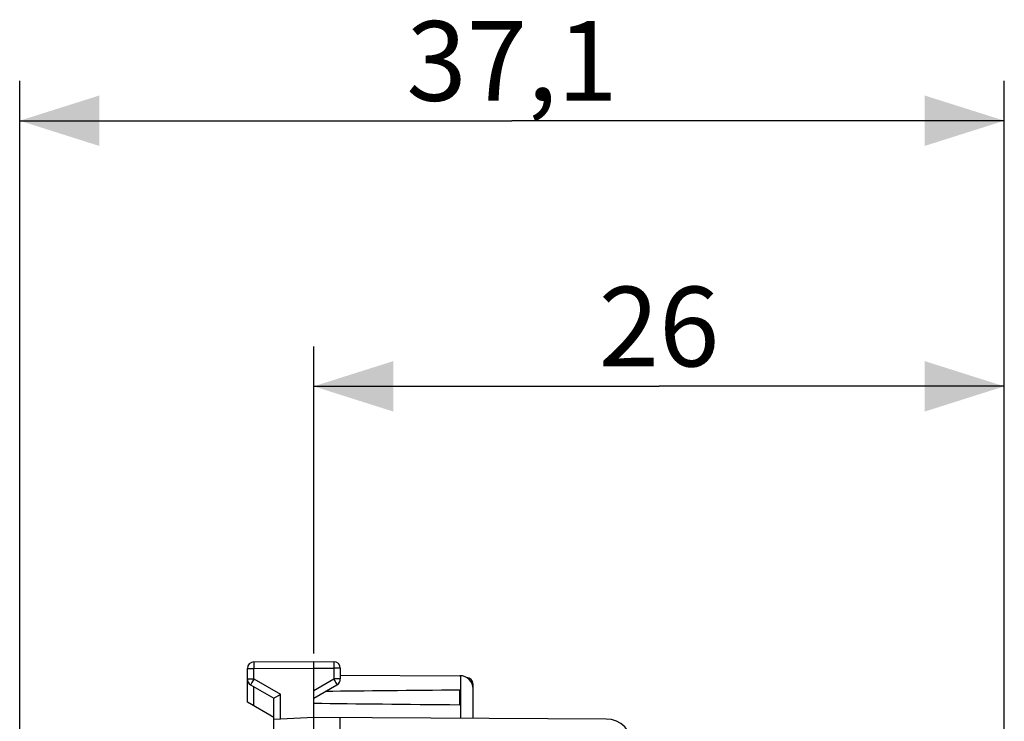
# Model space of a CAD drawing. Units: millimetres. Extents: x -41.7 to 57.4, y -26.7 to 46.5.
# Drawn here: x -41.7 to -4.6, y 20.1 to 46.5 of the extents above; entities that cross this region are included whole.
import ezdxf

# ---------------------------------------------------------------- set-up
doc = ezdxf.new("R2010")
doc.units = ezdxf.units.MM
doc.header["$LTSCALE"] = 16.335
doc.layers.get('0').update_dxf_attribs({"linetype": 'CONTINUOUS'})
doc.layers.add('ASSI', color=7, linetype='CONTINUOUS')
doc.styles.get("Standard").update_dxf_attribs({"font": 'txt', "width": 0.8})
doc.dimstyles.new('DIMSTYLE_1', dxfattribs={"dimtxt": 3, "dimasz": 3, "dimexe": 1.5, "dimexo": 0.5, "dimgap": 0.75, "dimtad": 1, "dimdec": 1, "dimtxsty": 'STANDARD', "dimblk": '_FILLED', "dimblk1": '_FILLED', "dimblk2": '_FILLED', "dimcen": 0.09, "dimadec": 0, "dimazin": 0, "dimtfac": 1, "dimtdec": 1, "dimtofl": 0, "dimtmove": 0, "dimatfit": 3, "dimldrblk": '_FILLED', "dimfxl": 1, "dimtolj": 1, "dimarcsym": 0})
doc.dimstyles.new('DIMSTYLE_2', dxfattribs={"dimtxt": 3, "dimasz": 3, "dimexe": 1.5, "dimexo": 0.5, "dimgap": 0.75, "dimtad": 1, "dimtxsty": 'STANDARD', "dimblk": '_FILLED', "dimblk1": '_FILLED', "dimblk2": '_FILLED', "dimcen": 0.09, "dimadec": 0, "dimazin": 0, "dimtfac": 1, "dimtofl": 0, "dimtmove": 0, "dimatfit": 3, "dimldrblk": '_FILLED', "dimfxl": 1, "dimtolj": 1, "dimarcsym": 0})

# ---------------------------------------------------------------- blocks, each defined once
blk = doc.blocks.new('_FILLED')
at = {"color": 0, "linetype": 'BYBLOCK'}
blk.add_solid([(0, 0), (-1, 0.317), (-1, -0.317)], dxfattribs=at)
blk = doc.blocks.new('*D0')
at = {"color": 7, "linetype": 'CONTINUOUS'}
for p, q in [((-41.718, 18.846), (-41.718, 44.168)), ((-4.647, 13.056), (-4.647, 44.168)), ((-41.718, 42.668), (-23.183, 42.668)), ((-4.647, 42.668), (-23.183, 42.668))]:
    blk.add_line(p, q, dxfattribs=at)
at = {"color": 7, "linetype": 'CONTINUOUS', "xscale": 3, "yscale": 3, "zscale": 3, "rotation": 180}
blk.add_blockref('_FILLED', (-41.718, 42.668), dxfattribs=at)
at = {"color": 7, "linetype": 'CONTINUOUS', "xscale": 3, "yscale": 3, "zscale": 3}
blk.add_blockref('_FILLED', (-4.647, 42.668), dxfattribs=at)
at = {"color": 7, "linetype": 'CONTINUOUS', "insert": (-23.183, 46.418), "char_height": 3, "width": 11.89286, "attachment_point": 2, "line_spacing_factor": 0.9}
blk.add_mtext('37,1', dxfattribs=at)
blk = doc.blocks.new('*D3')
at = {"color": 7, "linetype": 'CONTINUOUS'}
for p, q in [((-30.647, 22.606), (-30.647, 34.168)), ((-4.647, 13.056), (-4.647, 34.168)), ((-30.647, 32.668), (-17.647, 32.668)), ((-4.647, 32.668), (-17.647, 32.668))]:
    blk.add_line(p, q, dxfattribs=at)
at = {"color": 7, "linetype": 'CONTINUOUS', "xscale": 3, "yscale": 3, "zscale": 3, "rotation": 180}
blk.add_blockref('_FILLED', (-30.647, 32.668), dxfattribs=at)
at = {"color": 7, "linetype": 'CONTINUOUS', "xscale": 3, "yscale": 3, "zscale": 3}
blk.add_blockref('_FILLED', (-4.647, 32.668), dxfattribs=at)
at = {"color": 7, "linetype": 'CONTINUOUS', "insert": (-17.647, 36.418), "char_height": 3, "width": 7.07143, "attachment_point": 2, "line_spacing_factor": 0.9}
blk.add_mtext('26', dxfattribs=at)

msp = doc.modelspace()

# ---------------------------------------------------------------- linework, layer by layer
at = {"color": 253, "linetype": 'CONTINUOUS'}
for p, q in [((-32.899, 22.275), (-32.899, 22.253)), ((-32.899, 22.253), (-32.899, 22.198)), ((-29.895, 22.295), (-29.895, 22.288)), ((-29.895, 22.288), (-29.895, 22.274)), ((-29.895, 22.274), (-29.895, 22.248)), ((-29.895, 22.248), (-29.895, 22.215)), ((-33.147, 22.043), (-32.898, 22.043)), ((-32.899, 22.198), (-32.898, 22.043)), ((-32.898, 22.043), (-30.647, 22.056)), ((-32.898, 21.65), (-32.898, 22.043)), ((-30.647, 22.056), (-29.896, 22.052)), ((-29.895, 22.111), (-29.896, 22.052)), ((-29.896, 22.052), (-29.896, 21.65)), ((-29.647, 22.052), (-29.896, 22.052)), ((-29.895, 22.215), (-29.895, 22.166)), ((-29.895, 22.166), (-29.895, 22.111)), ((-33.147, 21.65), (-32.898, 21.65)), ((-32.975, 21.517), (-33.006, 21.463)), ((-32.898, 21.65), (-31.898, 21.073)), ((-30.647, 21.217), (-29.896, 21.65)), ((-29.896, 21.65), (-29.866, 21.599)), ((-29.647, 21.65), (-29.896, 21.65)), ((-29.866, 21.599), (-29.839, 21.551)), ((-29.839, 21.551), (-29.814, 21.509)), ((-29.814, 21.509), (-29.794, 21.474)), ((-25.103, 20.174), (-25.103, 21.772)), ((-33.015, 21.446), (-33.019, 21.44)), ((-33.006, 21.463), (-33.015, 21.446)), ((-29.794, 21.474), (-29.783, 21.454)), ((-31.898, 20.141), (-31.898, 21.073))]:
    msp.add_line(p, q, dxfattribs=at)
at = {"color": 7, "linetype": 'CONTINUOUS'}
for p, q in [((-32.898, 22.293), (-30.647, 22.306)), ((-30.647, -26.694), (-30.647, 22.306)), ((-30.647, 22.306), (-29.896, 22.302)), ((-33.147, 21.65), (-33.147, 22.043)), ((-29.647, 22.052), (-29.647, 21.65)), ((-29.647, 21.8), (-25.144, 21.774)), ((-33.022, 21.434), (-32.147, 20.929)), ((-30.647, 20.929), (-29.772, 21.434)), ((-25.147, 20.682), (-25.147, 21.23)), ((-24.647, 20.171), (-24.647, 21.274)), ((-32.147, 19.627), (-32.147, 20.929)), ((-32.145, 20.93), (-32.142, 20.932)), ((-32.142, 20.932), (-32.109, 20.951)), ((-32.109, 20.951), (-32.064, 20.977)), ((-32.064, 20.977), (-31.978, 21.027)), ((-31.978, 21.027), (-31.898, 21.073)), ((-30.647, 20.206), (-32.147, 20.128)), ((-19.641, 20.142), (-30.647, 20.206)), ((-29.647, 16.314), (-29.647, 20.2))]:
    msp.add_line(p, q, dxfattribs=at)
at = {"color": 253, "linetype": 'CONTINUOUS'}
for points in [[(-32.898, 22.293), (-32.899, 22.293), (-32.899, 22.292), (-32.899, 22.29), (-32.899, 22.288), (-32.899, 22.286), (-32.899, 22.283), (-32.899, 22.275)], [(-29.896, 22.302), (-29.895, 22.301), (-29.895, 22.301), (-29.895, 22.299), (-29.895, 22.297), (-29.895, 22.295)], [(-32.898, 21.65), (-32.904, 21.64), (-32.975, 21.517)], [(-33.019, 21.44), (-33.02, 21.438), (-33.021, 21.436), (-33.022, 21.435), (-33.022, 21.434), (-33.022, 21.434)], [(-29.783, 21.454), (-29.777, 21.443), (-29.775, 21.44), (-29.774, 21.438), (-29.773, 21.436), (-29.772, 21.435), (-29.772, 21.434), (-29.772, 21.434)]]:
    msp.add_lwpolyline(points, dxfattribs=at)
at = {"color": 7, "linetype": 'CONTINUOUS'}
msp.add_lwpolyline([(-32.147, 20.929), (-32.147, 20.929), (-32.146, 20.929), (-32.145, 20.93)], dxfattribs=at)
for centre, radius, start, end in [((-32.897, 22.043), 0.25, 90.3333, 180), ((-29.897, 22.052), 0.25, 0, 89.6667), ((-32.897, 21.65), 0.25, 180, 240), ((-29.897, 21.65), 0.25, 300, 360), ((-25.147, 21.274), 0.5, 0, 89.6667), ((-19.647, 19.142), 1, 0, 89.6667)]:
    msp.add_arc(centre, radius, start, end, dxfattribs=at)
for start_param, end_param in [(2.560756, 2.679124), (-2.690566, -2.560756)]:
    msp.add_ellipse((46.701, 20.956), major_axis=(85.943, 0), ratio=0.005818, start_param=start_param, end_param=end_param, dxfattribs=at)
at = {"layer": 'ASSI', "color": 7, "linetype": 'CONTINUOUS'}
for p, q in [((-33.147, 20.783), (-33.147, 21.65)), ((-24.647, 21.274), (-24.647, 21.456)), ((-32.147, 20.206), (-33.147, 20.783))]:
    msp.add_line(p, q, dxfattribs=at)
at = {"layer": 'ASSI', "color": 253, "linetype": 'CONTINUOUS'}
msp.add_line((-32.901, 20.642), (-32.901, 21.364), dxfattribs=at)
msp.add_lwpolyline([(-24.647, 21.456), (-24.649, 21.455), (-24.654, 21.455), (-24.664, 21.455), (-24.678, 21.455), (-24.681, 21.455)], dxfattribs=at)
at = {"layer": 'ASSI', "color": 7, "linetype": 'CONTINUOUS'}
for centre, start, end in [((-32.897, 21.65), 179.9954, 239.9806), ((-24.897, 21.456), 360, 89)]:
    msp.add_arc(centre, 0.25, start, end, dxfattribs=at)

# ---------------------------------------------------------------- dimensions: what is measured, and where the dimension line sits
at = {"color": 7, "linetype": 'CONTINUOUS'}
dim = msp.add_linear_dim(base=(-4.647, 42.668), p1=(-41.718, 18.346), p2=(-4.647, 12.556), dimstyle='DIMSTYLE_1', dxfattribs=at)
dim.commit()
dim.dimension.update_dxf_attribs({"geometry": '*D0', "text_midpoint": (-23.611, 42.668), "dimtype": 160})
dim = msp.add_linear_dim(base=(-30.647, 32.668), p1=(-4.647, 12.556), p2=(-30.647, 22.106), angle=180, dimstyle='DIMSTYLE_2', dxfattribs=at)
dim.commit()
dim.dimension.update_dxf_attribs({"geometry": '*D3', "text_midpoint": (-18.076, 32.668), "dimtype": 160})

doc.saveas('drawing.dxf')
